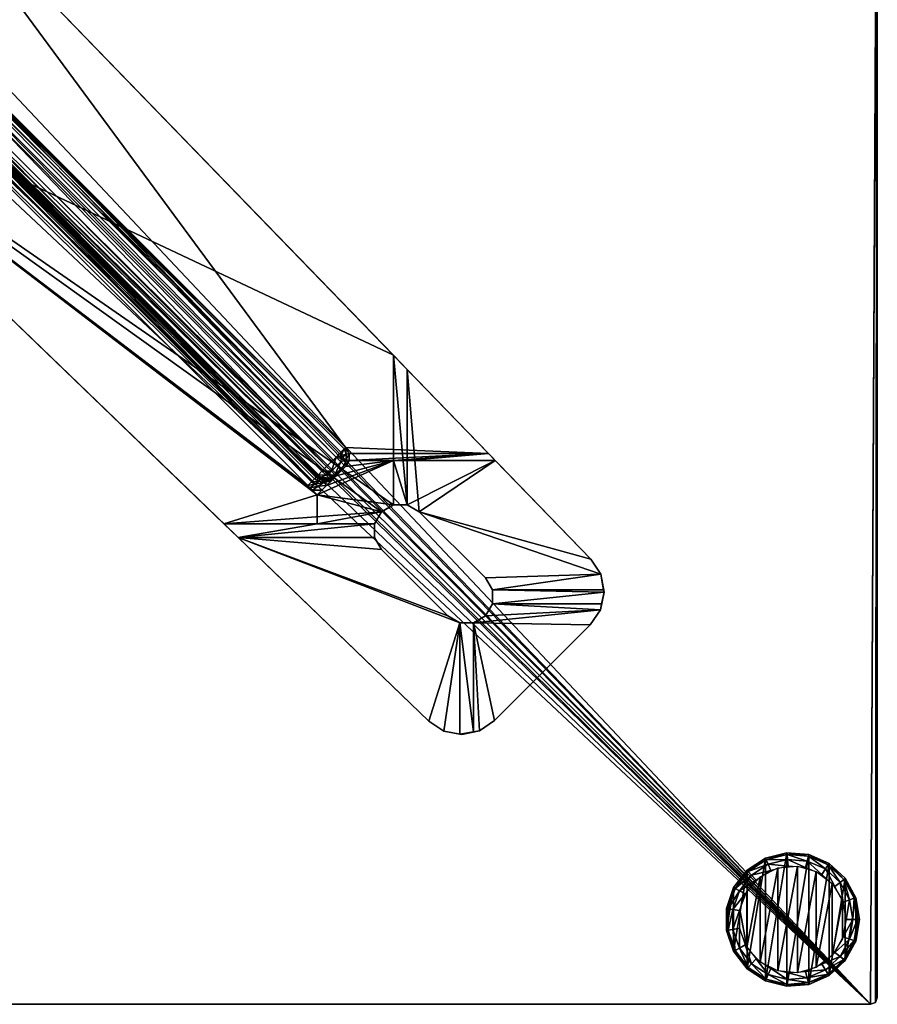
# Model space of a CAD drawing. Units: millimetres. Extents: x -198 to 198, y -198 to 198.
# Drawn here: x 70 to 198, y -198 to -51 of the extents above; entities that cross this region are included whole.
import ezdxf

# ---------------------------------------------------------------- set-up
doc = ezdxf.new("R2010")
doc.units = ezdxf.units.MM
doc.header["$MEASUREMENT"] = 0
doc.layers.add('Predefinito', color=7, linetype='Continuous')

msp = doc.modelspace()

# ---------------------------------------------------------------- meshes
at = {"layer": 'Predefinito'}
mesh = msp.add_polyface(dxfattribs=at)
corners = [(197.5, 198.5, 2), (197.5, 198.5, 8), (198.207, 198.207, 2), (198.207, 198.207, 8), (198.5, 197.5, 2), (198.5, 197.5, 8), (198.5, -197.5, 2), (198.5, 197.5, 2), (198.5, 197.5, 8), (198.5, 197.5, 2), (198.5, 1.863, 2), (198.207, 198.207, 2), (197.5, 198.5, 2), (12.36, 1.863, 2), (11.262, 5.424, 2), (9.163, 8.502, 2), (6.25, 10.825, 2), (2.782, 12.187, 2), (-0.934, 198.5, 2), (12.36, -1.863, 2), (6.358, -1.351, 8), (198.5, 1.351, 8), (6.358, 1.351, 8), (198.207, 198.207, 8), (198.5, 197.5, 8), (197.5, 198.5, 8), (5.259, 3.821, 8), (3.25, 5.629, 8), (0.679, 198.5, 8), (5.856, 2.82, 8), (4.765, 4.421, 8), (9.163, 8.502, 2), (11.262, 5.424, 2), (6.427, 0.969, 8), (12.36, 1.863, 2), (6.427, -0.969, 8), (12.36, -1.863, 2), (15, -35.458, 686), (15, 35.458, 686), (15, 35.458, 701), (2.324, 4.427, 701), (15, 0.603, 701), (15, 35.458, 701), (0, 5, 701), (9.156, 37.395, 701), (4.675, -1.773, 701), (4.964, 0.603, 701), (10, -37.179, 686), (10, -37.179, 696), (10, 37.179, 686), (10, 37.179, 696), (15, 35.458, 686), (10, -37.179, 686), (14.02, 35.857, 686), (13.029, 36.229, 686), (12.028, 36.573, 686), (11.018, 36.89, 686), (15, 35.458, 696), (15, 35.458, 686), (10, 37.179, 696), (10, 37.179, 686), (15, 35.458, 701), (9.156, 37.395, 696), (9.156, 37.395, 701), (3.368, 38.352, 696)]
mesh.append_faces([[corners[k] for k in face] for face in [(0, 1, 2, 2), (1, 3, 2, 2), (2, 3, 4, 4), (3, 5, 4, 4), (6, 7, 8, 8), (9, 10, 11, 11), (11, 10, 12, 12), (13, 12, 10, 10), (14, 12, 13, 13), (15, 12, 14, 14), (16, 12, 15, 15), (17, 12, 16, 16), (12, 17, 18, 18), (10, 19, 13, 13), (20, 21, 22, 22), (23, 21, 24, 24), (25, 21, 23, 23), (21, 25, 22, 22), (22, 25, 26, 26), (26, 25, 27, 27), (28, 27, 25, 25), (29, 30, 31, 31), (32, 29, 31, 31), (33, 29, 32, 32), (34, 33, 32, 32), (35, 33, 34, 34), (36, 35, 34, 34), (37, 38, 39, 39), (40, 41, 42, 42), (43, 40, 42, 42), (44, 43, 42, 42), (45, 41, 46, 46), (47, 48, 49, 49), (48, 50, 49, 49), (51, 52, 53, 53), (53, 52, 54, 54), (54, 52, 55, 55), (55, 52, 56, 56), (57, 58, 59, 59), (59, 58, 60, 60), (59, 61, 57, 57), (62, 61, 59, 59), (61, 62, 63, 63), (64, 63, 62, 62)]])
mesh = msp.add_polyface(dxfattribs=at)
corners = [(198.5, -197.5, 2), (198.5, -197.5, 8), (198.207, -198.207, 2), (198.207, -198.207, 8), (197.5, -198.5, 2), (197.5, -198.5, 8), (-197.5, -198.5, 2), (197.5, -198.5, 2), (197.5, -198.5, 8), (198.5, 197.5, 8), (12.36, -1.863, 2), (198.5, 1.863, 2), (198.5, -1.863, 2), (198.207, -198.207, 2), (198.5, -197.5, 2), (197.5, -198.5, 2), (11.262, -5.424, 2), (9.163, -8.502, 2), (6.25, -10.825, 2), (2.782, -12.187, 2), (-0.934, -12.465, 2), (-0.934, -198.5, 2), (198.5, -1.351, 8), (198.5, 1.351, 8), (6.358, -1.351, 8), (198.5, -197.5, 8), (198.207, -198.207, 8), (197.5, -198.5, 8), (5.259, -3.821, 8), (3.25, -5.629, 8), (0.679, -6.464, 8), (0.679, -198.5, 8), (5.856, -2.82, 8), (6.427, -0.969, 8), (12.36, -1.863, 2), (11.262, -5.424, 2), (4.765, -4.421, 8), (9.163, -8.502, 2), (15, -35.458, 701), (15, -35.458, 686), (15, 35.458, 701), (15, -35.458, 701), (1.197, -38.377, 701), (9.156, -37.395, 701), (15, 0.603, 701), (4.675, -1.773, 701), (11.018, -36.89, 686), (10, -37.179, 686), (12.028, -36.573, 686), (13.029, -36.229, 686), (14.02, -35.857, 686), (15, -35.458, 686), (15, 35.458, 686), (10, 37.179, 686), (11.018, 36.89, 686), (10, -37.179, 696), (10, -37.179, 686), (15, -35.458, 696), (15, -35.458, 686), (9.156, -37.395, 701), (9.156, -37.395, 696), (15, -35.458, 701), (10, -37.179, 696), (4.675, -1.773, 696), (10, 0.603, 696)]
mesh.append_faces([[corners[k] for k in face] for face in [(0, 1, 2, 2), (1, 3, 2, 2), (2, 3, 4, 4), (3, 5, 4, 4), (6, 7, 8, 8), (1, 0, 9, 9), (10, 11, 12, 12), (13, 12, 14, 14), (15, 12, 13, 13), (12, 15, 10, 10), (10, 15, 16, 16), (16, 15, 17, 17), (17, 15, 18, 18), (18, 15, 19, 19), (19, 15, 20, 20), (21, 20, 15, 15), (22, 23, 24, 24), (25, 22, 26, 26), (26, 22, 27, 27), (24, 27, 22, 22), (28, 27, 24, 24), (29, 27, 28, 28), (30, 27, 29, 29), (27, 30, 31, 31), (32, 33, 34, 34), (35, 32, 34, 34), (36, 32, 35, 35), (37, 36, 35, 35), (38, 39, 40, 40), (41, 42, 43, 43), (44, 45, 41, 41), (46, 47, 48, 48), (48, 47, 49, 49), (49, 47, 50, 50), (50, 47, 51, 51), (51, 47, 52, 52), (53, 54, 47, 47), (55, 56, 57, 57), (57, 56, 58, 58), (55, 59, 60, 60), (57, 59, 55, 55), (59, 57, 61, 61), (62, 63, 64, 64)]])
mesh = msp.add_polyface(dxfattribs=at)
corners = [(53.643, -26.659, 719.16), (53.643, -26.659, 709.16), (51.247, -23.656, 719.16), (51.247, -23.656, 709.16), (49.469, -20.249, 719.16), (49.469, -20.249, 709.16), (48.376, -16.566, 719.16), (48.376, -16.566, 709.16), (48.007, -12.742, 719.16), (48.007, -12.742, 709.16), (155.725, -132.016, 709.16), (40.5, -42.098, 699.16), (40.5, -42.098, 706.16), (41.598, -41, 699.16), (41.598, -41, 706.16), (42, -39.5, 699.16), (42, -39.5, 706.16), (42, -39.5, 706.16), (41.598, -41, 706.16), (41.598, -39.5, 707.66), (41.25, -40.799, 707.66), (40.5, -39.5, 708.758), (40.5, -42.098, 706.16), (48, 43.257, 709.16), (48, -44.257, 709.16), (48, -44.257, 701.16), (44.172, -47.5, 699.428), (115.576, -118.904, 699.428), (43.925, -48.095, 699.954), (44.221, -47.38, 699.364), (44.586, -46.5, 699.16), (116.283, -118.197, 699.16), (43.449, -48.5, 708.068), (43.757, -48.5, 704.16), (43.757, -48.5, 707.16), (42.591, -48.5, 708.778), (41.371, -48.5, 709.135), (40.929, -48.5, 709.16), (42, -39.5, 699.16), (42, 38.5, 699.16), (44.586, -39.5, 699.16), (46, -45.086, 699.16), (44.586, -46.5, 699.16), (44.586, -45.086, 699.16), (41.598, -41, 699.16), (39, -46.5, 699.16), (47.973, -44.268, 700.834), (48, 43.257, 701.16), (48, -44.257, 701.16), (47.732, -44.368, 700.161), (47.732, 43.369, 700.161), (47.595, -44.425, 699.954), (47, -44.672, 699.428), (47, 43.672, 699.428), (46.88, -44.721, 699.364), (46, -45.086, 699.16), (46, 44.086, 699.16), (48, -44.257, 701.16), (119.111, -115.368, 701.16), (47.973, -44.268, 700.834), (47.732, -44.368, 700.161), (118.922, -115.558, 700.16), (47.595, -44.425, 699.954), (118.404, -116.076, 699.428), (47, -44.672, 699.428), (46.88, -44.721, 699.364), (117.697, -116.783, 699.16), (46, -45.086, 699.16), (48.376, -16.566, 709.16), (48, -12.742, 709.16), (48.007, -12.742, 709.16), (48, -44.257, 709.16), (49.469, -20.249, 709.16), (51.247, -23.656, 709.16), (53.643, -26.659, 709.16), (48, 11.755, 709.16), (49.469, -20.249, 719.16), (11.654, -12.742, 719.16), (51.247, -23.656, 719.16), (53.643, -26.659, 719.16)]
mesh.append_faces([[corners[k] for k in face] for face in [(0, 1, 2, 2), (1, 3, 2, 2), (2, 3, 4, 4), (3, 5, 4, 4), (4, 5, 6, 6), (5, 7, 6, 6), (6, 7, 8, 8), (7, 9, 8, 8), (10, 1, 0, 0), (11, 12, 13, 13), (12, 14, 13, 13), (13, 14, 15, 15), (14, 16, 15, 15), (17, 18, 19, 19), (18, 20, 19, 19), (19, 20, 21, 21), (18, 22, 20, 20), (23, 24, 25, 25), (26, 27, 28, 28), (29, 27, 26, 26), (30, 31, 29, 29), (32, 33, 34, 34), (35, 33, 32, 32), (36, 33, 35, 35), (37, 33, 36, 36), (38, 39, 40, 40), (41, 42, 43, 43), (44, 38, 40, 40), (45, 44, 40, 40), (43, 45, 40, 40), (45, 43, 42, 42), (46, 47, 48, 48), (49, 50, 46, 46), (51, 50, 49, 49), (52, 53, 51, 51), (54, 53, 52, 52), (55, 56, 54, 54), (57, 58, 59, 59), (59, 58, 60, 60), (60, 61, 62, 62), (62, 63, 64, 64), (64, 63, 65, 65), (65, 66, 67, 67), (68, 69, 70, 70), (71, 69, 68, 68), (71, 68, 72, 72), (71, 72, 73, 73), (71, 73, 74, 74), (75, 70, 69, 69), (76, 77, 78, 78), (78, 77, 79, 79)]])
mesh = msp.add_polyface(dxfattribs=at)
corners = [(-197.5, -198.5, 8), (-197.5, -198.5, 2), (197.5, -198.5, 8), (-0.934, -12.465, 2), (-0.934, -198.5, 2), (-4.567, -11.636, 2), (-2.009, -6.182, 8), (0.679, -198.5, 8), (0.679, -6.464, 8), (-4.349, -4.83, 8), (-5.938, -2.644, 8), (3.25, -5.629, 8), (4.765, -4.421, 8), (9.163, -8.502, 2), (6.25, -10.825, 2), (1.446, -6.337, 8), (2.782, -12.187, 2), (-0.486, -6.482, 8), (-0.934, -12.465, 2), (-2.375, -6.051, 8), (-4.567, -11.636, 2), (-4.053, -5.082, 8), (-1.197, -38.377, 701), (1.197, -38.377, 701), (-1.197, -4.855, 701), (1.197, -4.855, 701), (9.156, -37.395, 701), (3.078, -38.377, 701), (15, -35.458, 701), (3.316, -3.743, 701), (4.675, -1.773, 701), (-3.078, -38.377, 701), (-3.078, -38.377, 696), (3.078, -38.377, 701), (3.078, -38.377, 696), (3.368, -38.352, 696), (9.156, -37.395, 701), (9.156, -37.395, 696), (-1.197, -4.855, 696), (1.197, -38.352, 696), (-1.197, -38.352, 696), (3.368, -38.352, 696), (10, -37.179, 696), (1.197, -4.855, 696), (3.316, -3.743, 696), (4.675, -1.773, 696), (4.964, 0.603, 696), (10, 0.603, 696), (-10, -37.179, 696), (-4.675, -1.773, 701), (-3.316, -3.743, 701), (-3.316, -3.743, 696), (-1.197, -4.855, 696), (-1.197, -4.855, 701), (1.197, -4.855, 696), (1.197, -4.855, 701), (3.316, -3.743, 696), (3.316, -3.743, 701), (4.675, -1.773, 696), (4.675, -1.773, 701), (4.964, 0.603, 696)]
mesh.append_faces([[corners[k] for k in face] for face in [(0, 1, 2, 2), (3, 4, 5, 5), (6, 7, 8, 8), (9, 7, 6, 6), (10, 7, 9, 9), (11, 12, 13, 13), (14, 11, 13, 13), (15, 11, 14, 14), (16, 15, 14, 14), (17, 15, 16, 16), (18, 17, 16, 16), (19, 17, 18, 18), (20, 19, 18, 18), (21, 19, 20, 20), (22, 23, 24, 24), (24, 23, 25, 25), (26, 23, 27, 27), (23, 28, 25, 25), (25, 28, 29, 29), (29, 28, 30, 30), (31, 32, 33, 33), (34, 33, 32, 32), (35, 33, 34, 34), (33, 35, 36, 36), (37, 36, 35, 35), (38, 39, 40, 40), (41, 39, 42, 42), (43, 42, 39, 39), (44, 42, 43, 43), (45, 42, 44, 44), (46, 47, 45, 45), (40, 48, 38, 38), (39, 38, 43, 43), (49, 50, 51, 51), (51, 50, 52, 52), (50, 53, 52, 52), (52, 53, 54, 54), (53, 55, 54, 54), (54, 55, 56, 56), (55, 57, 56, 56), (56, 57, 58, 58), (57, 59, 58, 58), (58, 59, 60, 60)]])
mesh = msp.add_polyface(dxfattribs=at)
corners = [(25.532, -54.092, 719.16), (25.532, -54.092, 709.16), (131.53, -156.238, 719.16), (155.725, -132.016, 719.16), (155.725, -132.016, 709.16), (53.643, -26.659, 719.16), (43.769, -48.473, 700.834), (114.869, -119.611, 701.16), (43.757, -48.5, 701.16), (115.058, -119.422, 700.161), (43.868, -48.232, 700.161), (115.058, -119.422, 700.16), (43.925, -48.095, 699.954), (115.576, -118.904, 699.428), (115.576, -118.904, 699.428), (44.221, -47.38, 699.364), (116.283, -118.197, 699.16), (43.757, -48.5, 707.16), (114.869, -119.611, 707.16), (43.723, -48.5, 707.473), (114.761, -119.719, 707.925), (114.679, -119.801, 708.16), (43.379, -48.5, 708.16), (43.217, -48.5, 708.336), (114.454, -120.025, 708.574), (114.161, -120.318, 708.892), (42.343, -48.5, 708.892), (42.213, -48.5, 708.942), (113.995, -120.484, 709.008), (40.929, -48.5, 709.16), (113.454, -121.025, 709.16), (114.869, -119.611, 701.16), (43.757, -48.5, 701.16), (44.586, -46.5, 699.16), (46, -45.086, 699.16), (116.283, -118.197, 699.16), (117.697, -116.783, 699.16), (119.629, -116.265, 709.16), (119.629, -116.265, 701.16), (119.111, -115.368, 709.16), (119.111, -115.368, 701.16), (118.922, -115.558, 700.161), (47.732, -44.368, 700.161), (119.111, -115.368, 701.16), (118.922, -115.558, 700.16), (118.404, -116.076, 699.428), (47.595, -44.425, 699.954), (117.697, -116.783, 699.16), (46.88, -44.721, 699.364), (118.404, -116.076, 699.428), (48, -44.257, 701.16), (48, -44.257, 709.16), (119.629, -116.265, 701.16), (119.209, -116.347, 699.926), (119.111, -115.368, 701.16), (118.447, -116.542, 699.322), (117.697, -116.783, 699.16), (48, -44.257, 709.16), (53.643, -26.659, 709.16), (119.111, -115.368, 709.16), (140.463, -116.265, 709.16), (119.629, -116.265, 709.16), (113.454, -121.025, 709.16), (25.532, -54.092, 709.16), (40.929, -48.5, 709.16), (114.161, -121.732, 709.16), (114.869, -122.439, 709.16), (100.917, -126.737, 709.16), (128.321, -103.733, 719.16), (126.25, -101.596, 719.16), (128.321, -123.909, 719.16), (53.643, -26.659, 719.16), (25.532, -54.092, 719.16), (126.25, -123.909, 719.16), (124.457, -124.944, 719.16), (100.917, -126.737, 719.16)]
mesh.append_faces([[corners[k] for k in face] for face in [(0, 1, 2, 2), (3, 4, 5, 5), (6, 7, 8, 8), (7, 6, 9, 9), (10, 9, 6, 6), (9, 10, 11, 11), (12, 11, 10, 10), (11, 12, 13, 13), (14, 15, 16, 16), (17, 18, 19, 19), (20, 19, 18, 18), (21, 19, 20, 20), (19, 21, 22, 22), (22, 21, 23, 23), (24, 23, 21, 21), (25, 23, 24, 24), (23, 25, 26, 26), (26, 25, 27, 27), (28, 27, 25, 25), (27, 28, 29, 29), (30, 29, 28, 28), (31, 18, 32, 32), (18, 17, 32, 32), (33, 34, 35, 35), (36, 35, 34, 34), (37, 38, 39, 39), (38, 40, 39, 39), (41, 42, 43, 43), (44, 42, 41, 41), (45, 46, 44, 44), (47, 48, 49, 49), (50, 51, 40, 40), (51, 39, 40, 40), (52, 53, 54, 54), (53, 44, 54, 54), (53, 55, 44, 44), (55, 45, 44, 44), (55, 56, 45, 45), (57, 58, 59, 59), (59, 58, 60, 60), (61, 59, 60, 60), (62, 63, 64, 64), (65, 63, 62, 62), (66, 63, 65, 65), (63, 66, 67, 67), (68, 69, 70, 70), (71, 72, 69, 69), (69, 72, 73, 73), (73, 72, 74, 74), (75, 74, 72, 72)]])
mesh = msp.add_polyface(dxfattribs=at)
corners = [(25.532, -54.092, 709.16), (131.53, -156.238, 709.16), (131.53, -156.238, 719.16), (115.517, -120.045, 707.16), (114.869, -119.611, 701.16), (115.765, -120.129, 707.16), (115.765, -120.129, 701.16), (116.283, -120.197, 707.16), (116.8, -120.129, 701.16), (116.8, -120.129, 707.16), (117.048, -120.045, 707.16), (117.697, -119.611, 701.16), (116.636, -119.965, 700.294), (116.8, -120.129, 701.16), (115.67, -120.034, 700.66), (115.765, -120.129, 701.16), (114.454, -120.025, 708.574), (115.128, -120.406, 708.475), (113.995, -120.484, 709.008), (114.492, -120.832, 708.976), (113.454, -121.025, 709.16), (113.808, -121.379, 709.16), (115.86, -120.603, 708.562), (115.013, -121.127, 708.971), (114.161, -121.732, 709.16), (115.576, -121.732, 709.16), (114.869, -122.439, 709.16), (115.013, -121.127, 708.971), (116.283, -121.025, 709.16), (116.99, -120.318, 709.16), (116.835, -120.206, 708.334), (117.697, -119.611, 709.16), (116.835, -120.206, 708.334), (116.951, -120.097, 707.757), (116.066, -120.273, 707.906), (117.048, -120.045, 707.16), (116.283, -120.197, 707.16), (115.517, -120.045, 707.16), (115.371, -120.113, 707.87), (114.761, -119.719, 707.925), (116.283, -121.025, 709.16), (126.25, -117.3, 709.16), (126.25, -123.909, 709.16), (124.457, -124.944, 709.16), (114.869, -126.737, 709.16), (123.422, -126.737, 709.16), (124.457, -130.601, 709.16), (103.066, -128.808, 709.16), (123.422, -128.808, 709.16), (134.357, -140.501, 709.16), (100.917, -126.737, 709.16), (124.457, -124.944, 719.16), (100.917, -126.737, 719.16), (123.422, -126.737, 719.16), (123.422, -128.808, 719.16), (103.066, -128.808, 719.16), (124.457, -130.601, 719.16), (131.53, -156.238, 719.16), (136.15, -141.536, 719.16)]
mesh.append_faces([[corners[k] for k in face] for face in [(0, 1, 2, 2), (3, 4, 5, 5), (5, 6, 7, 7), (8, 7, 6, 6), (7, 8, 9, 9), (9, 8, 10, 10), (11, 10, 8, 8), (12, 13, 14, 14), (13, 15, 14, 14), (16, 17, 18, 18), (17, 19, 18, 18), (18, 19, 20, 20), (19, 21, 20, 20), (17, 22, 19, 19), (22, 23, 19, 19), (19, 23, 21, 21), (23, 24, 21, 21), (25, 26, 24, 24), (27, 25, 24, 24), (28, 25, 27, 27), (22, 28, 27, 27), (28, 22, 29, 29), (22, 30, 29, 29), (29, 30, 31, 31), (32, 22, 33, 33), (22, 34, 33, 33), (33, 34, 35, 35), (34, 36, 35, 35), (36, 34, 37, 37), (34, 38, 37, 37), (34, 22, 38, 38), (22, 17, 38, 38), (38, 17, 39, 39), (17, 16, 39, 39), (40, 41, 26, 26), (42, 26, 41, 41), (43, 26, 42, 42), (26, 43, 44, 44), (45, 44, 43, 43), (46, 47, 48, 48), (49, 47, 46, 46), (47, 50, 44, 44), (47, 44, 45, 45), (47, 45, 48, 48), (44, 50, 26, 26), (51, 52, 53, 53), (54, 55, 56, 56), (57, 58, 55, 55), (55, 53, 52, 52), (53, 55, 54, 54)]])
mesh = msp.add_polyface(dxfattribs=at)
corners = [(157.154, -139.592, 709.16), (157.698, -136.943, 709.16), (157.698, -136.943, 719.16), (157.196, -134.285, 719.16), (157.196, -134.285, 709.16), (155.725, -132.016, 719.16), (155.725, -132.016, 709.16), (140.014, -134.844, 709.16), (140.014, -134.844, 719.16), (130.114, -124.944, 709.16), (130.114, -124.944, 719.16), (128.321, -123.909, 709.16), (128.321, -123.909, 719.16), (126.25, -123.909, 709.16), (126.25, -123.909, 719.16), (124.457, -124.944, 709.16), (124.457, -124.944, 719.16), (123.422, -126.737, 709.16), (123.422, -126.737, 719.16), (123.422, -128.808, 709.16), (123.422, -128.808, 719.16), (124.457, -130.601, 709.16), (124.457, -130.601, 719.16), (134.357, -140.501, 709.16), (141.049, -138.708, 709.16), (141.049, -138.708, 719.16), (141.049, -136.637, 709.16), (141.049, -136.637, 719.16), (128.321, -123.909, 709.16), (126.25, -117.3, 709.16), (128.321, -117.3, 709.16), (119.629, -116.265, 709.16), (140.463, -116.265, 709.16), (119.629, -117.3, 709.16), (141.467, -117.3, 709.16), (130.114, -124.944, 709.16), (155.725, -132.016, 709.16), (157.196, -134.285, 709.16), (140.014, -134.844, 709.16), (141.049, -136.637, 709.16), (157.64, -136.637, 709.16), (157.698, -136.943, 709.16), (141.049, -138.708, 709.16), (157.336, -138.708, 709.16), (126.25, -123.909, 709.16), (128.321, -123.909, 719.16), (126.25, -101.596, 719.16), (126.25, -123.909, 719.16), (130.114, -124.944, 719.16), (128.321, -103.733, 719.16), (155.725, -132.016, 719.16), (157.196, -134.285, 719.16), (140.014, -134.844, 719.16), (141.049, -136.637, 719.16), (157.64, -136.637, 719.16), (157.698, -136.943, 719.16), (141.049, -138.708, 719.16), (124.457, -130.601, 719.16), (103.066, -128.808, 719.16), (134.357, -140.501, 719.16)]
mesh.append_faces([[corners[k] for k in face] for face in [(0, 1, 2, 2), (2, 1, 3, 3), (1, 4, 3, 3), (3, 4, 5, 5), (4, 6, 5, 5), (7, 8, 9, 9), (8, 10, 9, 9), (9, 10, 11, 11), (10, 12, 11, 11), (11, 12, 13, 13), (12, 14, 13, 13), (13, 14, 15, 15), (14, 16, 15, 15), (15, 16, 17, 17), (16, 18, 17, 17), (17, 18, 19, 19), (18, 20, 19, 19), (19, 20, 21, 21), (20, 22, 21, 21), (21, 22, 23, 23), (24, 25, 26, 26), (25, 27, 26, 26), (26, 27, 7, 7), (27, 8, 7, 7), (28, 29, 30, 30), (31, 32, 33, 33), (33, 32, 29, 29), (29, 32, 30, 30), (34, 30, 32, 32), (30, 34, 28, 28), (28, 34, 35, 35), (36, 35, 34, 34), (37, 35, 36, 36), (35, 37, 38, 38), (38, 37, 39, 39), (40, 39, 37, 37), (41, 39, 40, 40), (39, 41, 42, 42), (43, 42, 41, 41), (29, 28, 44, 44), (45, 46, 47, 47), (48, 49, 45, 45), (49, 48, 50, 50), (50, 48, 51, 51), (52, 51, 48, 48), (53, 51, 52, 52), (51, 53, 54, 54), (54, 53, 55, 55), (56, 55, 53, 53), (57, 58, 59, 59)]])
mesh = msp.add_polyface(dxfattribs=at)
corners = [(114.869, -119.611, 707.16), (114.869, -119.611, 701.16), (115.517, -120.045, 707.16), (115.765, -120.129, 701.16), (115.765, -120.129, 707.16), (117.048, -120.045, 707.16), (117.697, -119.611, 701.16), (117.697, -119.611, 707.16), (116.283, -118.197, 699.16), (116.99, -118.904, 699.428), (115.576, -118.904, 699.428), (116.188, -119.516, 699.66), (115.058, -119.422, 700.16), (115.412, -119.775, 700.294), (114.869, -119.611, 701.16), (117.507, -119.422, 700.16), (116.636, -119.965, 700.294), (115.67, -120.034, 700.66), (114.869, -119.611, 701.16), (117.697, -119.611, 701.16), (116.8, -120.129, 701.16), (115.765, -120.129, 701.16), (114.869, -119.611, 701.16), (116.835, -120.206, 708.334), (117.697, -119.611, 708.16), (117.697, -119.611, 709.16), (117.697, -119.611, 708.16), (116.835, -120.206, 708.334), (117.697, -119.611, 707.66), (116.951, -120.097, 707.757), (117.048, -120.045, 707.16), (115.517, -120.045, 707.16), (115.371, -120.113, 707.87), (114.761, -119.719, 707.925), (119.111, -118.197, 709.16), (119.111, -118.197, 701.16), (119.629, -117.3, 709.16), (119.629, -117.3, 701.16), (119.629, -116.265, 709.16), (119.629, -116.265, 701.16), (118.922, -118.007, 700.16), (118.404, -117.49, 699.428), (117.697, -116.783, 699.16), (116.283, -118.197, 699.16), (119.111, -118.197, 701.16), (119.629, -117.3, 701.16), (119.209, -117.218, 699.926), (119.629, -116.265, 701.16), (119.209, -116.347, 699.926), (118.447, -117.023, 699.322), (118.447, -116.542, 699.322), (117.697, -116.783, 699.16), (119.629, -117.3, 709.16), (126.25, -117.3, 709.16), (119.111, -118.197, 709.16), (117.697, -119.611, 709.16), (116.283, -121.025, 709.16)]
mesh.append_faces([[corners[k] for k in face] for face in [(0, 1, 2, 2), (3, 4, 1, 1), (5, 6, 7, 7), (8, 9, 10, 10), (9, 11, 10, 10), (10, 11, 12, 12), (11, 13, 12, 12), (12, 13, 14, 14), (9, 15, 11, 11), (15, 16, 11, 11), (11, 16, 13, 13), (16, 17, 13, 13), (13, 17, 18, 18), (15, 19, 16, 16), (19, 20, 16, 16), (17, 21, 22, 22), (23, 24, 25, 25), (26, 27, 28, 28), (27, 29, 28, 28), (28, 29, 7, 7), (29, 30, 7, 7), (31, 32, 0, 0), (32, 33, 0, 0), (34, 35, 36, 36), (35, 37, 36, 36), (36, 37, 38, 38), (37, 39, 38, 38), (35, 6, 40, 40), (6, 15, 40, 40), (40, 15, 41, 41), (15, 9, 41, 41), (41, 9, 42, 42), (9, 43, 42, 42), (25, 35, 34, 34), (24, 35, 25, 25), (7, 35, 24, 24), (35, 7, 6, 6), (44, 40, 45, 45), (40, 46, 45, 45), (45, 46, 47, 47), (46, 48, 47, 47), (40, 41, 46, 46), (41, 49, 46, 46), (46, 49, 48, 48), (49, 50, 48, 48), (41, 51, 49, 49), (49, 51, 50, 50), (52, 53, 54, 54), (54, 53, 55, 55), (55, 53, 56, 56)]])
mesh = msp.add_polyface(dxfattribs=at)
corners = [(131.53, -156.238, 719.16), (131.53, -156.238, 709.16), (133.799, -157.702, 719.16), (133.799, -157.702, 709.16), (136.452, -158.198, 719.16), (136.452, -158.198, 709.16), (139.096, -157.653, 719.16), (139.096, -157.653, 709.16), (141.337, -156.148, 719.16), (141.337, -156.148, 709.16), (155.648, -141.837, 719.16), (155.648, -141.837, 709.16), (157.154, -139.592, 719.16), (157.154, -139.592, 709.16), (157.698, -136.943, 719.16), (124.457, -130.601, 719.16), (134.357, -140.501, 719.16), (134.357, -140.501, 709.16), (136.15, -141.536, 709.16), (136.15, -141.536, 719.16), (138.22, -141.536, 709.16), (138.22, -141.536, 719.16), (140.014, -140.501, 709.16), (140.014, -140.501, 719.16), (141.049, -138.708, 709.16), (141.049, -138.708, 719.16), (136.15, -141.536, 709.16), (103.066, -128.808, 709.16), (134.357, -140.501, 709.16), (131.53, -156.238, 709.16), (133.799, -157.702, 709.16), (136.15, -158.141, 709.16), (157.154, -139.592, 709.16), (141.049, -138.708, 709.16), (157.336, -138.708, 709.16), (140.014, -140.501, 709.16), (138.22, -141.536, 709.16), (155.648, -141.837, 709.16), (141.337, -156.148, 709.16), (139.096, -157.653, 709.16), (138.22, -157.833, 709.16), (136.452, -158.198, 709.16), (157.698, -136.943, 719.16), (141.049, -138.708, 719.16), (157.336, -138.708, 719.16), (157.154, -139.592, 719.16), (140.014, -140.501, 719.16), (138.22, -141.536, 719.16), (155.648, -141.837, 719.16), (141.337, -156.148, 719.16), (139.096, -157.653, 719.16), (138.22, -157.833, 719.16), (134.357, -140.501, 719.16), (103.066, -128.808, 719.16), (136.15, -141.536, 719.16), (133.799, -157.702, 719.16), (131.53, -156.238, 719.16), (136.15, -158.141, 719.16), (136.452, -158.198, 719.16)]
mesh.append_faces([[corners[k] for k in face] for face in [(0, 1, 2, 2), (1, 3, 2, 2), (2, 3, 4, 4), (3, 5, 4, 4), (4, 5, 6, 6), (5, 7, 6, 6), (6, 7, 8, 8), (7, 9, 8, 8), (8, 9, 10, 10), (9, 11, 10, 10), (10, 11, 12, 12), (11, 13, 12, 12), (12, 13, 14, 14), (15, 16, 17, 17), (17, 16, 18, 18), (16, 19, 18, 18), (18, 19, 20, 20), (19, 21, 20, 20), (20, 21, 22, 22), (21, 23, 22, 22), (22, 23, 24, 24), (23, 25, 24, 24), (26, 27, 28, 28), (27, 26, 29, 29), (29, 26, 30, 30), (31, 30, 26, 26), (32, 33, 34, 34), (33, 32, 35, 35), (35, 32, 36, 36), (37, 36, 32, 32), (38, 36, 37, 37), (39, 36, 38, 38), (36, 39, 40, 40), (40, 26, 36, 36), (26, 40, 31, 31), (41, 31, 40, 40), (42, 43, 44, 44), (44, 43, 45, 45), (46, 45, 43, 43), (47, 45, 46, 46), (45, 47, 48, 48), (48, 47, 49, 49), (49, 47, 50, 50), (51, 50, 47, 47), (52, 53, 54, 54), (55, 54, 56, 56), (54, 55, 57, 57), (47, 54, 51, 51), (57, 51, 54, 54), (51, 57, 58, 58)]])
mesh = msp.add_polyface(dxfattribs=at)
corners = [(177.035, -181.07, 2), (175.966, -187.476, 2), (177.035, -190.589, 2), (179.057, -178.473, 2), (179.057, -193.187, 2), (181.813, -176.672, 2), (181.813, -194.988, 2), (185.004, -175.864, 2), (185.004, -195.796, 2), (186.568, -177.864, -2), (186.568, -193.796, -2), (183.641, -193.524, -2), (183.641, -178.135, -2), (181.009, -192.214, -2), (181.009, -179.446, -2), (179.028, -190.041, -2), (177.966, -187.3, -2), (177.966, -184.36, -2), (188.285, -195.524, 2), (185.004, -195.796, 2), (185.004, -195.796), (181.813, -194.988), (181.813, -194.988, 2), (179.057, -193.187), (179.057, -193.187, 2), (177.035, -190.589), (177.035, -190.589, 2), (175.966, -187.476), (175.966, -187.476, 2), (182.616, -193.156, -2), (185.169, -193.803, -2), (185.087, -194.799, -1.732), (182.215, -194.072, -1.732), (185.026, -195.529, -1), (181.921, -194.742, -1), (185.004, -195.796), (181.813, -194.988), (180.412, -191.716, -2), (179.734, -192.451, -1.732), (179.239, -192.99, -1), (179.057, -193.187), (178.794, -189.637, -2), (177.915, -190.113, -1.732), (177.271, -190.462, -1), (177.035, -190.589), (177.939, -187.147, -2), (176.953, -187.311, -1.732), (176.231, -187.432, -1), (175.966, -187.476), (177.939, -184.513, -2), (176.953, -184.349, -1.732), (176.231, -184.228, -1)]
mesh.append_faces([[corners[k] for k in face] for face in [(0, 1, 2, 2), (3, 2, 4, 4), (5, 4, 6, 6), (7, 6, 8, 8), (9, 10, 11, 11), (12, 11, 13, 13), (14, 13, 15, 15), (16, 17, 15, 15), (18, 19, 20, 20), (20, 19, 21, 21), (19, 22, 21, 21), (21, 22, 23, 23), (22, 24, 23, 23), (23, 24, 25, 25), (24, 26, 25, 25), (25, 26, 27, 27), (26, 28, 27, 27), (29, 30, 31, 31), (32, 29, 31, 31), (32, 31, 33, 33), (34, 32, 33, 33), (34, 33, 35, 35), (36, 34, 35, 35), (37, 29, 32, 32), (38, 37, 32, 32), (38, 32, 34, 34), (39, 38, 34, 34), (39, 34, 36, 36), (40, 39, 36, 36), (41, 37, 38, 38), (42, 41, 38, 38), (42, 38, 39, 39), (43, 42, 39, 39), (43, 39, 40, 40), (44, 43, 40, 40), (45, 41, 42, 42), (46, 45, 42, 42), (46, 42, 43, 43), (47, 46, 43, 43), (47, 43, 44, 44), (48, 47, 44, 44), (49, 45, 46, 46), (50, 49, 46, 46), (50, 46, 47, 47), (51, 50, 47, 47), (51, 47, 48, 48)]])
mesh = msp.add_polyface(dxfattribs=at)
corners = [(175.966, -184.184, 2), (175.966, -187.476, 2), (177.035, -181.07, 2), (177.035, -190.589, 2), (179.057, -178.473, 2), (179.057, -193.187, 2), (181.813, -176.672, 2), (181.813, -194.988, 2), (185.004, -175.864, 2), (186.568, -177.864, -2), (183.641, -193.524, -2), (183.641, -178.135, -2), (181.009, -192.214, -2), (181.009, -179.446, -2), (179.028, -190.041, -2), (179.028, -181.618, -2), (177.966, -184.36, -2), (175.966, -187.476), (175.966, -187.476, 2), (175.966, -184.184), (175.966, -184.184, 2), (177.035, -181.07), (177.035, -181.07, 2), (179.057, -178.473), (179.057, -178.473, 2), (181.813, -176.672), (181.813, -176.672, 2), (185.004, -175.864), (185.004, -175.864, 2), (175.966, -184.184), (176.231, -184.228, -1), (175.966, -187.476), (178.794, -182.022, -2), (177.939, -184.513, -2), (176.953, -184.349, -1.732), (177.915, -181.546, -1.732), (177.271, -181.198, -1), (177.035, -181.07), (180.412, -179.944, -2), (179.734, -179.208, -1.732), (179.239, -178.67, -1), (179.057, -178.473), (182.616, -178.504, -2), (182.215, -177.588, -1.732), (181.921, -176.918, -1), (181.813, -176.672), (185.169, -177.857, -2), (185.087, -176.861, -1.732), (185.026, -176.131, -1), (185.004, -175.864), (187.794, -178.075, -2), (188.039, -177.105, -1.732), (188.219, -176.396, -1)]
mesh.append_faces([[corners[k] for k in face] for face in [(0, 1, 2, 2), (2, 3, 4, 4), (4, 5, 6, 6), (6, 7, 8, 8), (9, 10, 11, 11), (11, 12, 13, 13), (13, 14, 15, 15), (15, 14, 16, 16), (17, 18, 19, 19), (18, 20, 19, 19), (19, 20, 21, 21), (20, 22, 21, 21), (21, 22, 23, 23), (22, 24, 23, 23), (23, 24, 25, 25), (24, 26, 25, 25), (25, 26, 27, 27), (26, 28, 27, 27), (29, 30, 31, 31), (32, 33, 34, 34), (35, 32, 34, 34), (35, 34, 30, 30), (36, 35, 30, 30), (36, 30, 29, 29), (37, 36, 29, 29), (38, 32, 35, 35), (39, 38, 35, 35), (39, 35, 36, 36), (40, 39, 36, 36), (40, 36, 37, 37), (41, 40, 37, 37), (42, 38, 39, 39), (43, 42, 39, 39), (43, 39, 40, 40), (44, 43, 40, 40), (44, 40, 41, 41), (45, 44, 41, 41), (46, 42, 43, 43), (47, 46, 43, 43), (47, 43, 44, 44), (48, 47, 44, 44), (48, 44, 45, 45), (49, 48, 45, 45), (50, 46, 47, 47), (51, 47, 48, 48), (52, 48, 49, 49)]])
mesh = msp.add_polyface(dxfattribs=at)
corners = [(185.004, -175.864, 2), (185.004, -195.796, 2), (188.285, -176.136, 2), (188.285, -195.524, 2), (191.299, -177.458, 2), (191.299, -194.202, 2), (193.721, -179.688, 2), (193.721, -191.972, 2), (195.288, -182.583, 2), (195.288, -189.077, 2), (195.83, -185.83, 2), (193.83, -185.83, -2), (193.29, -188.72, -2), (193.29, -182.94, -2), (191.742, -191.219, -2), (191.742, -180.44, -2), (189.396, -192.991, -2), (189.396, -178.669, -2), (186.568, -193.796, -2), (186.568, -177.864, -2), (185.004, -175.864), (185.004, -175.864, 2), (188.285, -176.136), (188.285, -176.136, 2), (191.299, -177.458), (191.299, -177.458, 2), (193.721, -179.688), (193.721, -179.688, 2), (195.288, -182.583), (195.288, -182.583, 2), (195.83, -185.83), (195.83, -185.83, 2), (188.039, -177.105, -1.732), (187.794, -178.075, -2), (185.087, -176.861, -1.732), (188.219, -176.396, -1), (185.026, -176.131, -1), (188.285, -176.136), (185.004, -175.864), (190.205, -179.133, -2), (190.752, -178.295, -1.732), (191.153, -177.683, -1), (191.299, -177.458), (192.143, -180.916, -2), (192.932, -180.302, -1.732), (193.51, -179.852, -1), (193.721, -179.688), (193.396, -183.232, -2), (194.342, -182.908, -1.732), (195.035, -182.67, -1), (195.288, -182.583), (193.83, -185.83, -2), (194.83, -185.83, -1.732), (195.562, -185.83, -1), (195.83, -185.83)]
mesh.append_faces([[corners[k] for k in face] for face in [(0, 1, 2, 2), (2, 3, 4, 4), (4, 5, 6, 6), (6, 7, 8, 8), (8, 9, 10, 10), (11, 12, 13, 13), (13, 14, 15, 15), (15, 16, 17, 17), (17, 18, 19, 19), (20, 21, 22, 22), (21, 23, 22, 22), (22, 23, 24, 24), (23, 25, 24, 24), (24, 25, 26, 26), (25, 27, 26, 26), (26, 27, 28, 28), (27, 29, 28, 28), (28, 29, 30, 30), (29, 31, 30, 30), (32, 33, 34, 34), (35, 32, 36, 36), (37, 35, 38, 38), (39, 33, 32, 32), (40, 39, 32, 32), (40, 32, 35, 35), (41, 40, 35, 35), (41, 35, 37, 37), (42, 41, 37, 37), (43, 39, 40, 40), (44, 43, 40, 40), (44, 40, 41, 41), (45, 44, 41, 41), (45, 41, 42, 42), (46, 45, 42, 42), (47, 43, 44, 44), (48, 47, 44, 44), (48, 44, 45, 45), (49, 48, 45, 45), (49, 45, 46, 46), (50, 49, 46, 46), (51, 47, 48, 48), (52, 51, 48, 48), (52, 48, 49, 49), (53, 52, 49, 49), (53, 49, 50, 50), (54, 53, 50, 50)]])
mesh = msp.add_polyface(dxfattribs=at)
corners = [(188.285, -176.136, 2), (185.004, -195.796, 2), (188.285, -195.524, 2), (191.299, -177.458, 2), (191.299, -194.202, 2), (193.721, -179.688, 2), (193.721, -191.972, 2), (195.288, -182.583, 2), (195.288, -189.077, 2), (193.29, -182.94, -2), (193.29, -188.72, -2), (191.742, -191.219, -2), (191.742, -180.44, -2), (189.396, -192.991, -2), (189.396, -178.669, -2), (186.568, -193.796, -2), (195.83, -185.83), (195.83, -185.83, 2), (195.288, -189.077), (195.288, -189.077, 2), (193.721, -191.972), (193.721, -191.972, 2), (191.299, -194.202), (191.299, -194.202, 2), (188.285, -195.524), (188.285, -195.524, 2), (185.004, -195.796), (193.396, -188.427, -2), (193.83, -185.83, -2), (194.83, -185.83, -1.732), (194.342, -188.752, -1.732), (195.562, -185.83, -1), (195.035, -188.99, -1), (195.83, -185.83), (195.288, -189.077), (192.143, -190.744, -2), (192.932, -191.358, -1.732), (193.51, -191.807, -1), (193.721, -191.972), (190.205, -192.527, -2), (190.752, -193.364, -1.732), (191.153, -193.977, -1), (191.299, -194.202), (187.794, -193.585, -2), (188.039, -194.554, -1.732), (188.219, -195.264, -1), (188.285, -195.524), (185.169, -193.803, -2), (185.087, -194.799, -1.732), (185.026, -195.529, -1), (185.004, -195.796)]
mesh.append_faces([[corners[k] for k in face] for face in [(0, 1, 2, 2), (3, 2, 4, 4), (5, 4, 6, 6), (7, 6, 8, 8), (9, 10, 11, 11), (12, 11, 13, 13), (14, 13, 15, 15), (16, 17, 18, 18), (17, 19, 18, 18), (18, 19, 20, 20), (19, 21, 20, 20), (20, 21, 22, 22), (21, 23, 22, 22), (22, 23, 24, 24), (23, 25, 24, 24), (24, 25, 26, 26), (27, 28, 29, 29), (30, 27, 29, 29), (30, 29, 31, 31), (32, 30, 31, 31), (32, 31, 33, 33), (34, 32, 33, 33), (35, 27, 30, 30), (36, 35, 30, 30), (36, 30, 32, 32), (37, 36, 32, 32), (37, 32, 34, 34), (38, 37, 34, 34), (39, 35, 36, 36), (40, 39, 36, 36), (40, 36, 37, 37), (41, 40, 37, 37), (41, 37, 38, 38), (42, 41, 38, 38), (43, 39, 40, 40), (44, 43, 40, 40), (44, 40, 41, 41), (45, 44, 41, 41), (45, 41, 42, 42), (46, 45, 42, 42), (47, 43, 44, 44), (48, 47, 44, 44), (48, 44, 45, 45), (49, 48, 45, 45), (49, 45, 46, 46), (50, 49, 46, 46)]])

doc.saveas('drawing.dxf')
